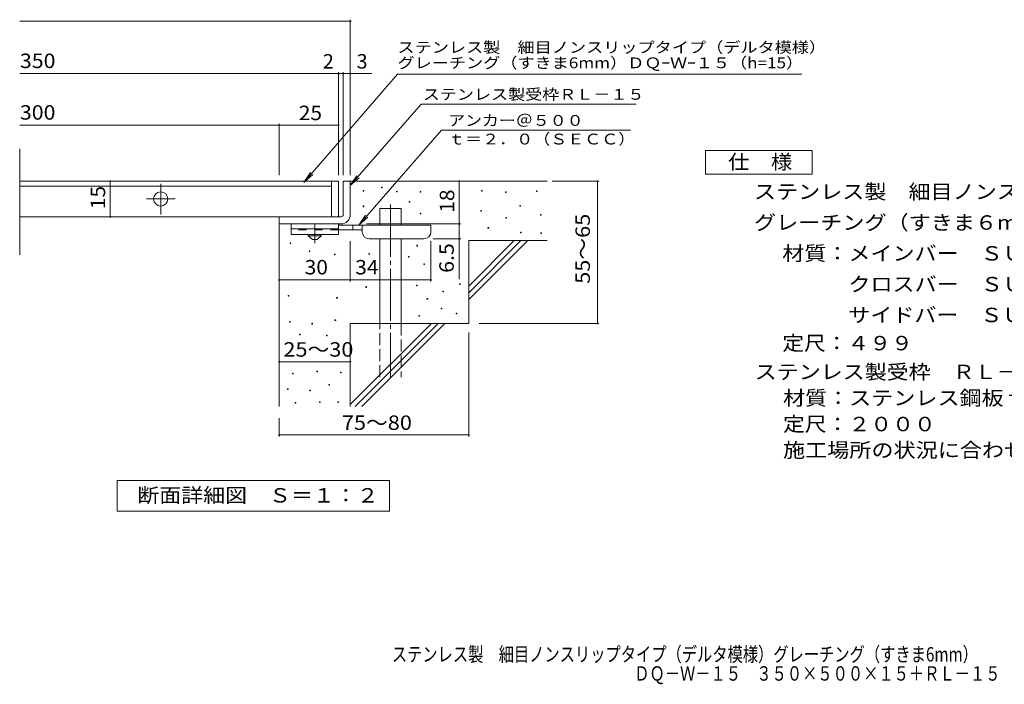
# Model space of a CAD drawing. Units: millimetres. Extents: x -1563 to 1789, y -1378 to 1266.
# Drawn here: x -1563 to 514, y -1378 to 24 of the extents above; entities that cross this region are included whole.
import ezdxf

# ---------------------------------------------------------------- set-up
doc = ezdxf.new("R2010")
doc.units = ezdxf.units.MM
doc.header["$LTSCALE"] = 10
for name, pattern in [('JWW_CENTER1', [6.773333, 4.233333, -0.846667, 0.846667, -0.846667]), ('JWW_CENTER2', [13.546667, 11.006667, -0.846667, 0.846667, -0.846667]), ('JWW_DASHED2', [3.386667, 1.693333, -1.693333]), ('JWW_DASHED3', [3.386667, 2.54, -0.846667])]:
    doc.linetypes.add(name, pattern=pattern)
for name, color, linetype in [('D-0', 7, 'Continuous'), ('D-1', 7, 'Continuous'), ('D-2', 7, 'Continuous'), ('D-4', 7, 'Continuous'), ('D-5', 7, 'Continuous'), ('D-6', 7, 'Continuous'), ('D-9', 7, 'Continuous'), ('F-4ﾚｲﾔ', 7, 'Continuous'), ('F-5ﾚｲﾔ', 7, 'Continuous')]:
    doc.layers.add(name, color=color, linetype=linetype)
doc.styles.add('ＭＳ ゴシック', font='txt', dxfattribs={"height": 1})

msp = doc.modelspace()

# ---------------------------------------------------------------- linework, layer by layer
at = {"layer": 'D-0', "color": 7, "linetype": 'Continuous', "lineweight": 9}
for p, q in [((-800.3, -331), (-800.3, -329.5)), ((-800.3, -329.5), (-798.8, -329.5)), ((-798.8, -331), (-800.3, -331)), ((-798.8, -329.5), (-798.8, -331)), ((-838.7, -338.3), (-838.7, -336.8)), ((-838.7, -336.8), (-837.2, -336.8)), ((-837.2, -338.3), (-838.7, -338.3)), ((-837.2, -336.8), (-837.2, -338.3)), ((-768.2, -339.6), (-768.2, -338.1)), ((-768.2, -338.1), (-766.7, -338.1)), ((-766.7, -339.6), (-768.2, -339.6)), ((-766.7, -338.1), (-766.7, -339.6)), ((-718.2, -340.3), (-718.2, -338.8)), ((-718.2, -338.8), (-716.7, -338.8)), ((-716.7, -340.3), (-718.2, -340.3)), ((-716.7, -338.8), (-716.7, -340.3)), ((-589, -338.3), (-589, -336.8)), ((-589, -336.8), (-587.5, -336.8)), ((-587.5, -338.3), (-589, -338.3)), ((-587.5, -336.8), (-587.5, -338.3)), ((-538.2, -341), (-538.2, -339.5)), ((-538.2, -339.5), (-536.7, -339.5)), ((-536.7, -341), (-538.2, -341)), ((-536.7, -339.5), (-536.7, -341)), ((-473.2, -339), (-473.2, -337.5)), ((-473.2, -337.5), (-471.7, -337.5)), ((-471.7, -339), (-473.2, -339)), ((-471.7, -337.5), (-471.7, -339)), ((-838.5, -370.9), (-838.5, -369.4)), ((-838.5, -369.4), (-837, -369.4)), ((-837, -370.9), (-838.5, -370.9)), ((-837, -369.4), (-837, -370.9)), ((-741.9, -361.3), (-741.9, -359.8)), ((-741.9, -359.8), (-740.4, -359.8)), ((-740.4, -361.3), (-741.9, -361.3)), ((-740.4, -359.8), (-740.4, -361.3)), ((-508, -369.7), (-508, -368.2)), ((-508, -368.2), (-506.5, -368.2)), ((-506.5, -369.7), (-508, -369.7)), ((-506.5, -368.2), (-506.5, -369.7)), ((-718.3, -386.2), (-718.3, -384.7)), ((-718.3, -384.7), (-716.8, -384.7)), ((-716.8, -386.2), (-718.3, -386.2)), ((-716.8, -384.7), (-716.8, -386.2)), ((-590.3, -380.2), (-590.3, -378.7)), ((-590.3, -378.7), (-588.8, -378.7)), ((-588.8, -380.2), (-590.3, -380.2)), ((-588.8, -378.7), (-588.8, -380.2)), ((-537.5, -395.1), (-537.5, -393.6)), ((-537.5, -393.6), (-536, -393.6)), ((-536, -393.6), (-536, -395.1)), ((-464.5, -388.9), (-464.5, -387.4)), ((-464.5, -387.4), (-463, -387.4)), ((-463, -388.9), (-464.5, -388.9)), ((-463, -387.4), (-463, -388.9)), ((-575.4, -416.5), (-575.4, -415)), ((-575.4, -415), (-573.9, -415)), ((-573.9, -415), (-573.9, -416.5)), ((-536, -395.1), (-537.5, -395.1)), ((-573.9, -416.5), (-575.4, -416.5)), ((-506.7, -425.9), (-506.7, -424.4)), ((-506.7, -424.4), (-505.2, -424.4)), ((-505.2, -425.9), (-506.7, -425.9)), ((-505.2, -424.4), (-505.2, -425.9)), ((-463.8, -427.4), (-463.8, -425.9)), ((-463.8, -425.9), (-462.3, -425.9)), ((-462.3, -427.4), (-463.8, -427.4)), ((-462.3, -425.9), (-462.3, -427.4)), ((-993, -448.9), (-993, -447.4)), ((-993, -447.4), (-991.5, -447.4)), ((-991.5, -448.9), (-993, -448.9)), ((-991.5, -447.4), (-991.5, -448.9)), ((-725.3, -453.9), (-725.3, -452.4)), ((-725.3, -452.4), (-723.8, -452.4)), ((-723.8, -453.9), (-725.3, -453.9)), ((-723.8, -452.4), (-723.8, -453.9)), ((-952.7, -465.2), (-952.7, -463.7)), ((-952.7, -463.7), (-951.2, -463.7)), ((-951.2, -465.2), (-952.7, -465.2)), ((-951.2, -463.7), (-951.2, -465.2)), ((-899.4, -472.5), (-899.4, -471)), ((-899.4, -471), (-897.9, -471)), ((-897.9, -472.5), (-899.4, -472.5)), ((-897.9, -471), (-897.9, -472.5)), ((-826.8, -471.3), (-826.8, -469.8)), ((-826.8, -469.8), (-825.3, -469.8)), ((-825.3, -471.3), (-826.8, -471.3)), ((-825.3, -469.8), (-825.3, -471.3)), ((-743.3, -477.4), (-743.3, -475.9)), ((-743.3, -475.9), (-741.8, -475.9)), ((-741.8, -477.4), (-743.3, -477.4)), ((-741.8, -475.9), (-741.8, -477.4)), ((-710.6, -493.2), (-710.6, -491.7)), ((-710.6, -491.7), (-709.1, -491.7)), ((-709.1, -493.2), (-710.6, -493.2)), ((-709.1, -491.7), (-709.1, -493.2)), ((-833, -541.1), (-833, -539.6)), ((-833, -539.6), (-831.5, -539.6)), ((-831.5, -539.6), (-831.5, -541.1)), ((-726.1, -538), (-726.1, -536.5)), ((-726.1, -536.5), (-724.6, -536.5)), ((-724.6, -538), (-726.1, -538)), ((-724.6, -536.5), (-724.6, -538)), ((-635.7, -535.4), (-635.7, -533.9)), ((-635.7, -533.9), (-634.2, -533.9)), ((-634.2, -535.4), (-635.7, -535.4)), ((-634.2, -533.9), (-634.2, -535.4)), ((-997, -560), (-997, -558.5)), ((-997, -558.5), (-995.5, -558.5)), ((-995.5, -560), (-997, -560)), ((-995.5, -558.5), (-995.5, -560)), ((-831.5, -541.1), (-833, -541.1)), ((-670.9, -550.3), (-670.9, -548.8)), ((-670.9, -548.8), (-669.4, -548.8)), ((-669.4, -550.3), (-670.9, -550.3)), ((-669.4, -548.8), (-669.4, -550.3)), ((-894.7, -564.2), (-894.7, -562.7)), ((-894.7, -562.7), (-893.2, -562.7)), ((-893.2, -564.2), (-894.7, -564.2)), ((-893.2, -562.7), (-893.2, -564.2)), ((-704.1, -566), (-704.1, -564.5)), ((-704.1, -564.5), (-702.6, -564.5)), ((-702.6, -566), (-704.1, -566)), ((-702.6, -564.5), (-702.6, -566)), ((-721.1, -602.2), (-721.1, -600.7)), ((-721.1, -600.7), (-719.6, -600.7)), ((-719.6, -602.2), (-721.1, -602.2)), ((-719.6, -600.7), (-719.6, -602.2)), ((-674.3, -586.2), (-674.3, -584.7)), ((-674.3, -584.7), (-672.8, -584.7)), ((-672.8, -586.2), (-674.3, -586.2)), ((-672.8, -584.7), (-672.8, -586.2)), ((-642.5, -597), (-642.5, -595.5)), ((-642.5, -595.5), (-641, -595.5)), ((-641, -597), (-642.5, -597)), ((-641, -595.5), (-641, -597)), ((-994.5, -614.5), (-994.5, -613)), ((-994.5, -613), (-993, -613)), ((-993, -614.5), (-994.5, -614.5)), ((-993, -613), (-993, -614.5)), ((-947, -618.4), (-947, -616.9)), ((-947, -616.9), (-945.5, -616.9)), ((-945.5, -618.4), (-947, -618.4)), ((-945.5, -616.9), (-945.5, -618.4)), ((-898.2, -610.9), (-898.2, -609.4)), ((-898.2, -609.4), (-896.7, -609.4)), ((-896.7, -610.9), (-898.2, -610.9)), ((-896.7, -609.4), (-896.7, -610.9)), ((-973.1, -641), (-973.1, -639.5)), ((-973.1, -639.5), (-971.6, -639.5)), ((-971.6, -641), (-973.1, -641)), ((-971.6, -639.5), (-971.6, -641)), ((-916.1, -643.6), (-916.1, -642.1)), ((-916.1, -642.1), (-914.6, -642.1)), ((-914.6, -643.6), (-916.1, -643.6)), ((-914.6, -642.1), (-914.6, -643.6)), ((-988.1, -723.4), (-988.1, -721.9)), ((-988.1, -721.9), (-986.6, -721.9)), ((-986.6, -723.4), (-988.1, -723.4)), ((-986.6, -721.9), (-986.6, -723.4)), ((-936.3, -719.6), (-936.3, -718.1)), ((-936.3, -718.1), (-934.8, -718.1)), ((-934.8, -719.6), (-936.3, -719.6)), ((-934.8, -718.1), (-934.8, -719.6)), ((-886.4, -721.5), (-886.4, -720)), ((-886.4, -720), (-884.9, -720)), ((-884.9, -721.5), (-886.4, -721.5)), ((-884.9, -720), (-884.9, -721.5)), ((-911.2, -747.4), (-911.2, -745.9)), ((-911.2, -745.9), (-909.7, -745.9)), ((-909.7, -747.4), (-911.2, -747.4)), ((-909.7, -745.9), (-909.7, -747.4)), ((-998.7, -756.9), (-998.7, -755.4)), ((-998.7, -755.4), (-997.2, -755.4)), ((-997.2, -756.9), (-998.7, -756.9)), ((-997.2, -755.4), (-997.2, -756.9)), ((-951.5, -759.2), (-951.5, -757.7)), ((-951.5, -757.7), (-950, -757.7)), ((-950, -759.2), (-951.5, -759.2)), ((-950, -757.7), (-950, -759.2)), ((-982.4, -785.5), (-982.4, -784)), ((-982.4, -784), (-980.9, -784)), ((-980.9, -785.5), (-982.4, -785.5)), ((-980.9, -784), (-980.9, -785.5)), ((-930.6, -784), (-930.6, -782.5)), ((-930.6, -782.5), (-929.1, -782.5)), ((-929.1, -784), (-930.6, -784)), ((-929.1, -782.5), (-929.1, -784)), ((-892.5, -784), (-892.5, -782.5)), ((-892.5, -782.5), (-891, -782.5)), ((-891, -784), (-892.5, -784)), ((-891, -782.5), (-891, -784))]:
    msp.add_line(p, q, dxfattribs=at)
at = {"layer": 'D-1', "color": 2, "linetype": 'Continuous', "lineweight": 9}
for p, q in [((-880.8, -317.3), (-865.8, -317.3)), ((-880.8, -387.3), (-880.8, -317.3)), ((-865.8, -317.3), (-865.8, -387.3)), ((-1015.8, -392.3), (-885.8, -392.3)), ((-1015.8, -407.3), (-1015.8, -392.3)), ((-885.8, -407.3), (-1015.8, -407.3))]:
    msp.add_line(p, q, dxfattribs=at)
for radius, start, end in [(5, 270.0245, 0.0107), (20, 270, 0.0002), (5, 270, 0.0002)]:
    msp.add_arc((-885.8, -387.3), radius, start, end, dxfattribs=at)
at = {"layer": 'D-2', "color": 3, "linetype": 'Continuous', "lineweight": 9}
for p, q in [((-1563.5, -472.6), (-1563.5, -248.6)), ((-890.8, -317.3), (-1563.5, -317.3)), ((-905.8, -327.3), (-1563.5, -327.3)), ((-905.8, -392.3), (-905.8, -317.3)), ((-890.8, -317.3), (-890.8, -392.3)), ((-890.8, -392.3), (-1563.5, -392.3))]:
    msp.add_line(p, q, dxfattribs=at)
at = {"layer": 'D-2', "color": 3, "linetype": 'JWW_CENTER2', "lineweight": 9}
for p, q in [((-1265.8, -387.5), (-1265.8, -323)), ((-1296.1, -354.5), (-1235.2, -354.5))]:
    msp.add_line(p, q, dxfattribs=at)
at = {"layer": 'D-2', "color": 3, "linetype": 'Continuous', "lineweight": 9}
msp.add_circle((-1265.8, -354.5), 15, dxfattribs=at)
at = {"layer": 'D-4', "color": 7, "linetype": 'Continuous', "lineweight": 9}
for p, q in [((-865.8, -304.4), (-865.8, 23.5)), ((-1563.5, 20.5), (-865.8, 20.5)), ((-1563.5, -90.2), (-820.1, -90.2)), ((-890.8, -304.4), (-890.8, -87.2)), ((-880.8, -304.4), (-880.8, -87.2)), ((-1563.5, -198.9), (-1015.8, -198.9)), ((-1015.8, -304.4), (-1015.8, -195.9)), ((-1015.8, -198.9), (-890.8, -198.9)), ((-1372.5, -392.3), (-1372.5, -317.3)), ((-635.8, -317.3), (-635.8, -407.3)), ((-439.8, -317.3), (-341.1, -317.3)), ((-344.1, -617.3), (-344.1, -317.3)), ((-831.8, -407.3), (-632.8, -407.3)), ((-635.8, -407.3), (-635.8, -524.1)), ((-865.8, -528.4), (-865.8, -443.8)), ((-695.8, -528.4), (-695.8, -443.8)), ((-632.8, -438.8), (-690.8, -438.8)), ((-1015.8, -525.4), (-865.8, -525.4)), ((-865.8, -525.4), (-695.8, -525.4)), ((-593.6, -617.3), (-341.1, -617.3)), ((-615.8, -636.5), (-615.8, -855.4)), ((-1015.8, -697.9), (-865.8, -697.9)), ((-1015.8, -817.3), (-1015.8, -855.4)), ((-1015.8, -852.4), (-615.8, -852.4))]:
    msp.add_line(p, q, dxfattribs=at)
at = {"layer": 'D-4', "color": 7, "linetype": 'Continuous', "lineweight": 9, "const_width": 2}
for points in [[(-864.8, 20.5, 0.414214), (-865.8, 21.5, 0.414214), (-866.8, 20.5, 0.414214), (-865.8, 19.5, 0.414214)], [(-889.8, -90.2, 0.414214), (-890.8, -89.2, 0.414214), (-891.8, -90.2, 0.414214), (-890.8, -91.2, 0.414214)], [(-879.8, -90.2, 0.414214), (-880.8, -89.2, 0.414214), (-881.8, -90.2, 0.414214), (-880.8, -91.2, 0.414214)], [(-864.8, -90.2, 0.414214), (-865.8, -89.2, 0.414214), (-866.8, -90.2, 0.414214), (-865.8, -91.2, 0.414214)], [(-1014.8, -198.9, 0.414214), (-1015.8, -197.9, 0.414214), (-1016.8, -198.9, 0.414214), (-1015.8, -199.9, 0.414214)], [(-889.8, -198.9, 0.414214), (-890.8, -197.9, 0.414214), (-891.8, -198.9, 0.414214), (-890.8, -199.9, 0.414214)], [(-1371.5, -317.3, 0.414214), (-1372.5, -316.3, 0.414214), (-1373.5, -317.3, 0.414214), (-1372.5, -318.3, 0.414214)], [(-634.8, -317.3, 0.414214), (-635.8, -316.3, 0.414214), (-636.8, -317.3, 0.414214), (-635.8, -318.3, 0.414214)], [(-343.1, -317.3, 0.414214), (-344.1, -316.3, 0.414214), (-345.1, -317.3, 0.414214), (-344.1, -318.3, 0.414214)], [(-1371.5, -392.3, 0.414214), (-1372.5, -391.3, 0.414214), (-1373.5, -392.3, 0.414214), (-1372.5, -393.3, 0.414214)], [(-634.8, -407.3, 0.414214), (-635.8, -406.3, 0.414214), (-636.8, -407.3, 0.414214), (-635.8, -408.3, 0.414214)], [(-634.8, -438.8, 0.414214), (-635.8, -437.8, 0.414214), (-636.8, -438.8, 0.414214), (-635.8, -439.8, 0.414214)], [(-1014.8, -525.4, 0.414214), (-1015.8, -524.4, 0.414214), (-1016.8, -525.4, 0.414214), (-1015.8, -526.4, 0.414214)], [(-864.8, -525.4, 0.414214), (-865.8, -524.4, 0.414214), (-866.8, -525.4, 0.414214), (-865.8, -526.4, 0.414214)], [(-694.8, -525.4, 0.414214), (-695.8, -524.4, 0.414214), (-696.8, -525.4, 0.414214), (-695.8, -526.4, 0.414214)], [(-343.1, -617.3, 0.414214), (-344.1, -616.3, 0.414214), (-345.1, -617.3, 0.414214), (-344.1, -618.3, 0.414214)], [(-1014.8, -697.9, 0.414214), (-1015.8, -696.9, 0.414214), (-1016.8, -697.9, 0.414214), (-1015.8, -698.9, 0.414214)], [(-864.8, -697.9, 0.414214), (-865.8, -696.9, 0.414214), (-866.8, -697.9, 0.414214), (-865.8, -698.9, 0.414214)], [(-1014.8, -852.4, 0.414214), (-1015.8, -851.4, 0.414214), (-1016.8, -852.4, 0.414214), (-1015.8, -853.4, 0.414214)], [(-614.8, -852.4, 0.414214), (-615.8, -851.4, 0.414214), (-616.8, -852.4, 0.414214), (-615.8, -853.4, 0.414214)]]:
    msp.add_lwpolyline(points, format="xyb", close=True, dxfattribs=at)
at = {"layer": 'D-5', "color": 7, "linetype": 'Continuous', "lineweight": 9}
for p, q in [((-766.3, -91.1), (-963.8, -319.8)), ((-766.3, -91.1), (-38.6, -91.1)), ((-38.6, -91.1), (86.9, -91.1)), ((-716, -154.4), (-865.8, -326.5)), ((-716, -154.4), (-262.7, -154.4)), ((-673.1, -209.3), (-847.7, -409.8)), ((-673.1, -209.3), (-274.3, -209.3)), ((-963.8, -319.8), (-950.1, -298.9)), ((-963.8, -319.8), (-945.1, -303.2)), ((-865.8, -326.5), (-852, -305.7)), ((-865.8, -326.5), (-847.1, -310)), ((-847.7, -409.8), (-833.9, -389)), ((-847.7, -409.8), (-829, -393.3)), ((-1357.8, -948.3), (-782.8, -948.3)), ((-1357.8, -1013.3), (-1357.8, -948.3)), ((-782.8, -948.3), (-782.8, -1013.3)), ((-782.8, -1013.3), (-1357.8, -1013.3))]:
    msp.add_line(p, q, dxfattribs=at)
at = {"layer": 'D-5', "color": 2, "linetype": 'Continuous', "lineweight": 9}
for p, q in [((-116.1, -252.3), (108.9, -252.3)), ((-116.1, -302.3), (-116.1, -252.3)), ((108.9, -252.3), (108.9, -302.3)), ((108.9, -302.3), (-116.1, -302.3))]:
    msp.add_line(p, q, dxfattribs=at)
at = {"layer": 'D-6', "color": 6, "linetype": 'Continuous', "lineweight": 9}
for p, q in [((-865.8, -317.3), (-450.8, -317.3)), ((-803.5, -374.8), (-758.5, -374.8)), ((-803.5, -409.8), (-803.5, -374.8)), ((-758.5, -409.8), (-758.5, -374.8)), ((-1015.8, -407.3), (-1015.8, -792.3)), ((-803.5, -617.3), (-803.5, -438.8)), ((-758.5, -617.3), (-758.5, -438.8)), ((-615.8, -442.3), (-450.8, -442.3)), ((-615.8, -442.3), (-615.8, -617.3)), ((-615.8, -538.3), (-519.8, -442.3)), ((-615.8, -552.5), (-505.7, -442.3)), ((-615.8, -566.6), (-491.5, -442.3)), ((-865.8, -617.3), (-865.8, -792.3)), ((-865.8, -617.3), (-615.8, -617.3)), ((-865.8, -788.3), (-694.8, -617.3)), ((-855.7, -792.3), (-680.7, -617.3)), ((-841.5, -792.3), (-666.5, -617.3))]:
    msp.add_line(p, q, dxfattribs=at)
at = {"layer": 'D-6', "color": 6, "linetype": 'JWW_CENTER2', "lineweight": 9}
msp.add_line((-781, -366.4), (-781, -730.7), dxfattribs=at)
at = {"layer": 'D-6', "color": 6, "linetype": 'JWW_DASHED3', "lineweight": 9}
for p, q in [((-803.5, -730.7), (-803.5, -617.3)), ((-758.5, -617.3), (-758.5, -730.7))]:
    msp.add_line(p, q, dxfattribs=at)
at = {"layer": 'D-9', "color": 3, "linetype": 'Continuous', "lineweight": 9}
for p, q in [((-990.8, -407.3), (-990.8, -429.8)), ((-890.8, -407.3), (-990.8, -407.3)), ((-890.8, -407.3), (-890.8, -429.8)), ((-890.8, -417.3), (-990.8, -417.3)), ((-890.8, -429.8), (-990.8, -429.8))]:
    msp.add_line(p, q, dxfattribs=at)
at = {"layer": 'D-9', "color": 4, "linetype": 'JWW_CENTER1', "lineweight": 9}
msp.add_line((-940.8, -447.6), (-940.8, -407.3), dxfattribs=at)
at = {"layer": 'D-9', "color": 4, "linetype": 'Continuous', "lineweight": 9}
for p, q in [((-695.8, -409.8), (-890.8, -409.8)), ((-860.8, -419.8), (-860.8, -409.8)), ((-840.8, -423.8), (-840.8, -409.8)), ((-695.8, -423.8), (-695.8, -409.8)), ((-840.8, -419.8), (-890.8, -419.8)), ((-825.8, -438.8), (-710.8, -438.8))]:
    msp.add_line(p, q, dxfattribs=at)
at = {"layer": 'D-9', "color": 3, "linetype": 'JWW_DASHED2', "lineweight": 9}
msp.add_line((-890.8, -419.8), (-990.8, -419.8), dxfattribs=at)
at = {"layer": 'D-9', "color": 2, "linetype": 'Continuous', "lineweight": 9}
for p, q in [((-954.6, -432.3), (-954.6, -429.8)), ((-954.6, -432.3), (-945.8, -439.8)), ((-954.6, -432.3), (-927.1, -432.3)), ((-935.8, -439.8), (-927.1, -432.3)), ((-927.1, -432.3), (-927.1, -429.8)), ((-945.8, -439.8), (-935.8, -439.8))]:
    msp.add_line(p, q, dxfattribs=at)
at = {"layer": 'D-9', "color": 4, "linetype": 'Continuous', "lineweight": 9}
for centre, start, end in [((-825.8, -423.8), 180, 270), ((-710.8, -423.8), 270, 0)]:
    msp.add_arc(centre, 15, start, end, dxfattribs=at)

# ---------------------------------------------------------------- texts
at = {"layer": 'D-4', "color": 2, "linetype": 'Continuous', "lineweight": 9, "style": 'ＭＳ ゴシック'}
for s, width, p in [('350', 1.083333, (-1563, -78.5)), ('300', 1.083333, (-1563, -187.3)), ('25', 1.0625, (-974.6, -188.3)), ('30', 1.0625, (-962.1, -513.8)), ('34', 1.0625, (-855.4, -513.8)), ('25～30', 1.104167, (-1007.1, -687.3))]:
    msp.add_text(s, height=30.48, dxfattribs=dict(at, width=width)).set_placement(p)
msp.add_text('2', height=30.5, dxfattribs=at).set_placement((-923.8, -79.5))
msp.add_text('3', height=30.5, rotation=359.9999, dxfattribs=at).set_placement((-852.5, -79.5))
for s, rotation, width, p in [('15', 90, 1.0625, (-1383.2, -376.1)), ('18', 90, 1.0625, (-646.5, -383.6)), ('55～65', 90, 1.104167, (-360.3, -533.6)), ('6.5', 90, 1.083333, (-647.5, -510.5)), ('75～80', 0.0002, 1.104167, (-883.7, -841.8))]:
    msp.add_text(s, height=30.48, rotation=rotation, dxfattribs=dict(at, width=width)).set_placement(p)
at = {"layer": 'D-5', "color": 7, "linetype": 'Continuous', "lineweight": 9, "style": 'ＭＳ ゴシック'}
for s, width, p in [('ステンレス製\u3000細目ノンスリップタイプ（デルタ模様）', 1.16, (-766.3, -46.2)), ('アンカー＠５００', 1.145833, (-659.5, -200.4)), ('ｔ＝２．０（ＳＥＣＣ）', 1.151515, (-659.5, -239.7))]:
    msp.add_text(s, height=22.86, dxfattribs=dict(at, width=width)).set_placement(p)
for s, rotation, width, p in [('グレーチング（すきま6mm）ＤＱｰＷｰ１５（h=15）', 0, 1.159259, (-766.3, -78.9)), ('ステンレス製受枠ＲＬ－１５', 359.9999, 1.153846, (-712.9, -145.4))]:
    msp.add_text(s, height=22.86, rotation=rotation, dxfattribs=dict(at, width=width)).set_placement(p)
at = {"layer": 'D-5', "color": 2, "linetype": 'Continuous', "lineweight": 9, "style": 'ＭＳ ゴシック'}
for s, width, p in [('仕\u3000様', 1.083333, (-68.6, -291.7)), ('ステンレス製\u3000細目ノンスリップタイプ（デルタ模様）', 1.12, (-14, -354.6)), ('グレーチング（すきま６mm）\u3000ＤＱ－Ｗ－１５\u3000３５０×５００×１５', 1.121094, (-14, -419.6)), ('材質：メインバー\u3000ＳＵＳ３０４\u3000＠１５', 1.118421, (45.7, -484.6)), ('\u3000\u3000\u3000クロスバー\u3000ＳＵＳ３０４\u3000＠１００', 1.11875, (45.7, -549.6)), ('\u3000\u3000\u3000サイドバー\u3000ＳＵＳ３０４', 1.116667, (45.7, -614.6)), ('定尺：４９９', 1.104167, (45.7, -674)), ('ステンレス製受枠\u3000ＲＬ－１５', 1.116071, (-12.5, -734.7)), ('材質：ステンレス鋼板ｔ＝３．０（ＳＵＳ３０４）', 1.119565, (47.2, -789.7)), ('定尺：２０００', 1.107143, (47.2, -844.7)), ('施工場所の状況に合わせて、アンカーをプライヤー等で折り曲げてご使用ください。', 1.121711, (47.2, -899.7)), ('断面詳細図\u3000Ｓ＝１：２', 1.113636, (-1315.3, -995.1))]:
    msp.add_text(s, height=30.48, dxfattribs=dict(at, width=width)).set_placement(p)
at = {"layer": 'F-4ﾚｲﾔ', "color": 2, "linetype": 'Continuous', "lineweight": 9, "style": 'ＭＳ ゴシック', "width": 0.774333}
msp.add_text('ステンレス製\u3000細目ノンスリップタイプ（デルタ模様）グレーチング（すきま6mm）', height=30.48, dxfattribs=at).set_placement((-778.2, -1330.4))
at = {"layer": 'F-5ﾚｲﾔ', "color": 2, "linetype": 'Continuous', "lineweight": 9, "style": 'ＭＳ ゴシック', "width": 0.774375}
msp.add_text('\u3000\u3000\u3000\u3000\u3000\u3000\u3000\u3000\u3000\u3000\u3000\u3000\u3000\u3000\u3000\u3000ＤＱ－Ｗ－１５\u3000３５０×５００×１５＋ＲＬ－１５', height=30.48, dxfattribs=at).set_placement((-781.9, -1370.8))

doc.saveas('drawing.dxf')
